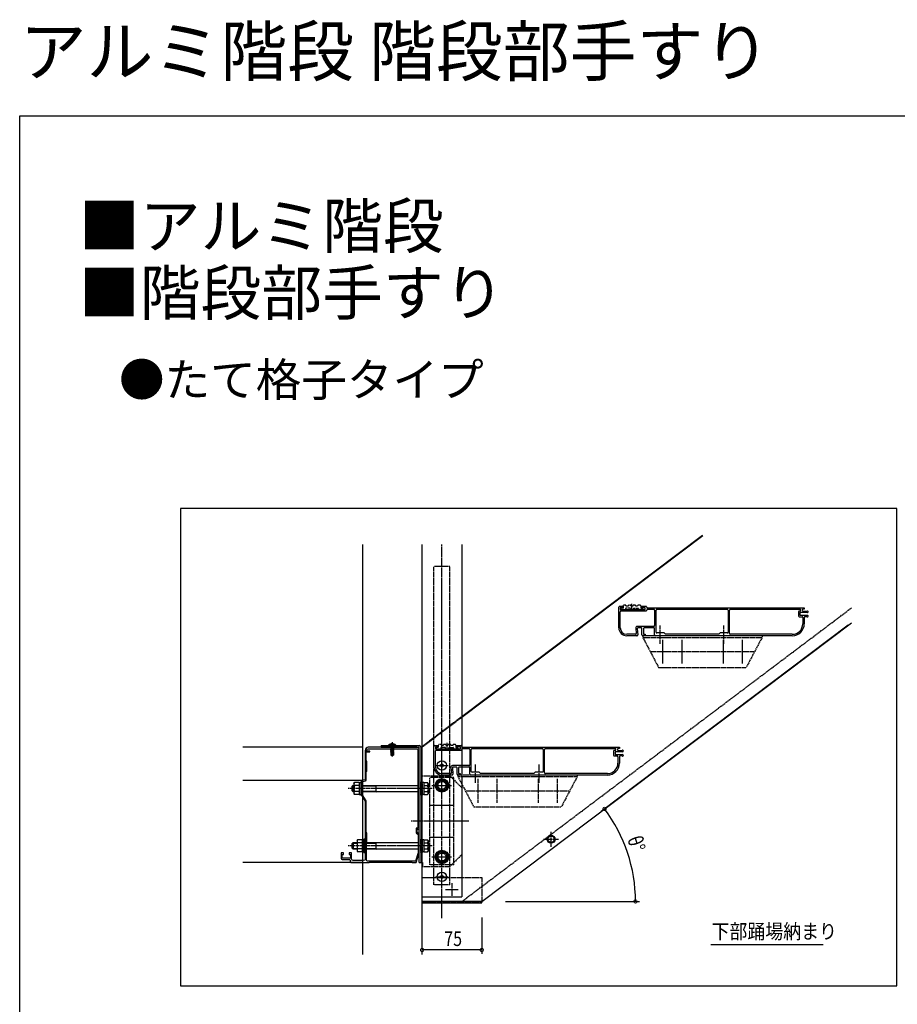
# Model space of a CAD drawing. Extents: x 0 to 2772, y 0 to 4489.
# Drawn here: x 0 to 1103, y 3252 to 4489 of the extents above; entities that cross this region are included whole.
import ezdxf

# ---------------------------------------------------------------- set-up
doc = ezdxf.new("R2010")
doc.units = 0
doc.linetypes.add('YCENTER_1', pattern=[13, 10, -1, 1, -1])
doc.linetypes.add('YHIDDEN_1', pattern=[4, 3, -1])
for name, color, linetype in [('USER1', 3, 'CONTINUOUS'), ('YKK_11', 7, 'CONTINUOUS'), ('YKK_12', 2, 'CONTINUOUS'), ('YKK_13', 131, 'CONTINUOUS'), ('YKK_D', 6, 'CONTINUOUS'), ('YKK_ZWAK', 7, 'CONTINUOUS')]:
    doc.layers.add(name, color=color, linetype=linetype)
doc.styles.get("Standard").update_dxf_attribs({"font": 'txt', "bigfont": 'BIGFONT'})

msp = doc.modelspace()

# ---------------------------------------------------------------- linework, layer by layer
at = {"layer": 'USER1', "linetype": 'Continuous', "ltscale": 0.5}
msp.add_line((868.3, 3326.8), (1009.5, 3326.8), dxfattribs=at)
at = {"layer": 'YKK_11', "linetype": 'ByBlock', "ltscale": 0.5}
for p, q in [((752.9, 3724.7), (752.9, 3750.7)), ((753.9, 3751.7), (757.9, 3751.7)), ((757.9, 3749.9), (754.7, 3749.9)), ((754.7, 3749.9), (754.7, 3747.7)), ((757.9, 3751.7), (757.9, 3749.9)), ((780.9, 3749.9), (780.9, 3751.7)), ((780.9, 3751.7), (786.9, 3751.7)), ((786.1, 3749.9), (780.9, 3749.9)), ((786.1, 3747.7), (786.1, 3749.9)), ((787.9, 3750.7), (787.9, 3749.7)), ((787.9, 3749.7), (795.4, 3749.7)), ((795.4, 3749.7), (795.6, 3749.6)), ((795.6, 3749.6), (796.1, 3749.6)), ((796.1, 3749.6), (796.3, 3749.7)), ((796.3, 3749.7), (803.4, 3749.7)), ((803.4, 3749.7), (803.6, 3749.6)), ((803.6, 3749.6), (804.1, 3749.6)), ((804.1, 3749.6), (804.3, 3749.7)), ((804.3, 3749.7), (811.4, 3749.7)), ((811.4, 3749.7), (811.6, 3749.6)), ((811.6, 3749.6), (812.1, 3749.6)), ((812.1, 3749.6), (812.3, 3749.7)), ((812.3, 3749.7), (819.4, 3749.7)), ((819.4, 3749.7), (819.6, 3749.6)), ((819.6, 3749.6), (820.1, 3749.6)), ((820.1, 3749.6), (820.3, 3749.7)), ((820.3, 3749.7), (827.4, 3749.7)), ((827.4, 3749.7), (827.6, 3749.6)), ((827.6, 3749.6), (828.1, 3749.6)), ((828.1, 3749.6), (828.3, 3749.7)), ((828.3, 3749.7), (835.4, 3749.7)), ((835.4, 3749.7), (835.6, 3749.6)), ((835.6, 3749.6), (836.1, 3749.6)), ((836.1, 3749.6), (836.3, 3749.7)), ((836.3, 3749.7), (843.4, 3749.7)), ((843.4, 3749.7), (843.6, 3749.6)), ((843.6, 3749.6), (844.1, 3749.6)), ((844.1, 3749.6), (844.3, 3749.7)), ((844.3, 3749.7), (851.4, 3749.7)), ((851.4, 3749.7), (851.6, 3749.6)), ((851.6, 3749.6), (852.1, 3749.6)), ((852.1, 3749.6), (852.3, 3749.7)), ((852.3, 3749.7), (859.4, 3749.7)), ((859.4, 3749.7), (859.6, 3749.6)), ((859.6, 3749.6), (860.1, 3749.6)), ((860.1, 3749.6), (860.3, 3749.7)), ((860.3, 3749.7), (867.4, 3749.7)), ((867.4, 3749.7), (867.6, 3749.6)), ((867.6, 3749.6), (868.1, 3749.6)), ((868.1, 3749.6), (868.3, 3749.7)), ((868.3, 3749.7), (875.4, 3749.7)), ((875.4, 3749.7), (875.6, 3749.6)), ((875.6, 3749.6), (876.1, 3749.6)), ((876.1, 3749.6), (876.3, 3749.7)), ((876.3, 3749.7), (883.4, 3749.7)), ((883.4, 3749.7), (883.6, 3749.6)), ((883.6, 3749.6), (884.1, 3749.6)), ((884.1, 3749.6), (884.3, 3749.7)), ((884.3, 3749.7), (891.4, 3749.7)), ((891.4, 3749.7), (891.6, 3749.6)), ((891.6, 3749.6), (892.1, 3749.6)), ((892.1, 3749.6), (892.3, 3749.7)), ((892.3, 3749.7), (899.4, 3749.7)), ((899.4, 3749.7), (899.6, 3749.6)), ((899.6, 3749.6), (900.1, 3749.6)), ((900.1, 3749.6), (900.3, 3749.7)), ((900.3, 3749.7), (907.4, 3749.7)), ((907.4, 3749.7), (907.6, 3749.6)), ((907.6, 3749.6), (908.1, 3749.6)), ((908.1, 3749.6), (908.3, 3749.7)), ((908.3, 3749.7), (915.4, 3749.7)), ((915.4, 3749.7), (915.6, 3749.6)), ((915.6, 3749.6), (916.1, 3749.6)), ((916.1, 3749.6), (916.3, 3749.7)), ((916.3, 3749.7), (923.4, 3749.7)), ((923.4, 3749.7), (923.6, 3749.6)), ((923.6, 3749.6), (924.1, 3749.6)), ((924.1, 3749.6), (924.3, 3749.7)), ((924.3, 3749.7), (931.4, 3749.7)), ((931.4, 3749.7), (931.6, 3749.6)), ((931.6, 3749.6), (932.1, 3749.6)), ((932.1, 3749.6), (932.3, 3749.7)), ((932.3, 3749.7), (939.4, 3749.7)), ((939.4, 3749.7), (939.6, 3749.6)), ((939.6, 3749.6), (940.1, 3749.6)), ((940.1, 3749.6), (940.3, 3749.7)), ((940.3, 3749.7), (947.4, 3749.7)), ((947.4, 3749.7), (947.6, 3749.6)), ((947.6, 3749.6), (948.1, 3749.6)), ((948.1, 3749.6), (948.3, 3749.7)), ((948.3, 3749.7), (955.4, 3749.7)), ((955.4, 3749.7), (955.6, 3749.6)), ((955.6, 3749.6), (956.1, 3749.6)), ((956.1, 3749.6), (956.3, 3749.7)), ((956.3, 3749.7), (963.4, 3749.7)), ((963.4, 3749.7), (963.6, 3749.6)), ((963.6, 3749.6), (964.1, 3749.6)), ((964.1, 3749.6), (964.3, 3749.7)), ((964.3, 3749.7), (971.4, 3749.7)), ((971.4, 3749.7), (971.6, 3749.6)), ((971.6, 3749.6), (972.1, 3749.6)), ((972.1, 3749.6), (972.3, 3749.7)), ((972.3, 3749.7), (979.4, 3749.7)), ((979.4, 3749.7), (979.6, 3749.6)), ((979.6, 3749.6), (980.1, 3749.6)), ((980.1, 3749.6), (980.3, 3749.7)), ((980.3, 3749.7), (985.9, 3749.7)), ((985.9, 3749.7), (985.9, 3747.9)), ((754.7, 3747.7), (786.1, 3747.7)), ((754.7, 3724.7), (754.7, 3744.9)), ((755.7, 3745.9), (786.9, 3745.9)), ((788.9, 3747.9), (796.9, 3747.9)), ((797.9, 3746.9), (797.9, 3727.5)), ((799.7, 3719.2), (799.7, 3746.9)), ((800.7, 3747.9), (889.1, 3747.9)), ((890.1, 3746.9), (890.1, 3719.2)), ((891.9, 3717.5), (891.9, 3746.9)), ((892.9, 3747.9), (980.6, 3747.9)), ((978.6, 3744.7), (978.6, 3739.6)), ((980.6, 3745.7), (979.6, 3745.7)), ((979.6, 3738.6), (983.1, 3738.6)), ((989.9, 3743.9), (980.4, 3743.9)), ((980.4, 3743.9), (980.4, 3740.4)), ((980.4, 3740.4), (989.9, 3740.4)), ((981.6, 3746.9), (981.6, 3746.7)), ((983.4, 3746.9), (983.4, 3746.7)), ((984.1, 3737.6), (984.1, 3729.7)), ((985.9, 3747.9), (984.4, 3747.9)), ((984.4, 3745.7), (989.2, 3745.7)), ((985.9, 3737.6), (985.9, 3729.7)), ((989.2, 3738.6), (986.9, 3738.6)), ((989.2, 3745.7), (989.3, 3745.7)), ((989.3, 3738.5), (989.2, 3738.6)), ((796.9, 3726.5), (776.1, 3726.5)), ((780.9, 3724.7), (777, 3724.7)), ((796.9, 3724.7), (784.7, 3724.7)), ((773.8, 3716.5), (762.9, 3716.5)), ((775.7, 3714.7), (762.9, 3714.7)), ((774.1, 3724.3), (774.8, 3717.6)), ((776, 3723.6), (776.7, 3715.8)), ((781.9, 3715.7), (781.9, 3723.7)), ((785.9, 3714.7), (782.9, 3714.7)), ((783.7, 3723.7), (783.7, 3716.5)), ((783.7, 3716.5), (785.9, 3716.5)), ((785.9, 3716.5), (785.9, 3714.7)), ((797.9, 3715.7), (797.9, 3723.7)), ((804.2, 3714.7), (798.9, 3714.7)), ((809.7, 3718.2), (800.7, 3718.2)), ((804.4, 3714.8), (804.2, 3714.7)), ((805.3, 3714.8), (804.4, 3714.8)), ((805.5, 3714.7), (805.3, 3714.8)), ((884.2, 3714.7), (805.5, 3714.7)), ((811.4, 3716.5), (809.7, 3718.2)), ((878.4, 3716.5), (811.4, 3716.5)), ((880.1, 3718.2), (878.4, 3716.5)), ((889.1, 3718.2), (880.1, 3718.2)), ((884.4, 3714.8), (884.2, 3714.7)), ((885.3, 3714.8), (884.4, 3714.8)), ((885.5, 3714.7), (885.3, 3714.8)), ((970.9, 3714.7), (885.5, 3714.7)), ((970.9, 3716.5), (892.9, 3716.5)), ((521.6, 3576.7), (525.6, 3576.7)), ((525.6, 3576.7), (525.6, 3574.9)), ((548.6, 3574.9), (548.6, 3576.7)), ((548.6, 3576.7), (554.6, 3576.7)), ((520.6, 3549.7), (520.6, 3575.7)), ((525.6, 3574.9), (522.4, 3574.9)), ((522.4, 3574.9), (522.4, 3572.7)), ((522.4, 3572.7), (553.8, 3572.7)), ((522.4, 3549.7), (522.4, 3569.9)), ((523.4, 3570.9), (554.6, 3570.9)), ((553.8, 3574.9), (548.6, 3574.9)), ((553.8, 3572.7), (553.8, 3574.9)), ((555.6, 3575.7), (555.6, 3574.7)), ((555.6, 3574.7), (563.2, 3574.7)), ((556.6, 3572.9), (564.6, 3572.9)), ((563.2, 3574.7), (563.3, 3574.6)), ((563.3, 3574.6), (563.9, 3574.6)), ((563.9, 3574.6), (564.1, 3574.7)), ((564.1, 3574.7), (571.2, 3574.7)), ((565.6, 3571.9), (565.6, 3552.5)), ((567.4, 3544.2), (567.4, 3571.9)), ((568.4, 3572.9), (656.8, 3572.9)), ((571.2, 3574.7), (571.3, 3574.6)), ((571.3, 3574.6), (571.9, 3574.6)), ((571.9, 3574.6), (572.1, 3574.7)), ((572.1, 3574.7), (579.2, 3574.7)), ((579.2, 3574.7), (579.3, 3574.6)), ((579.3, 3574.6), (579.9, 3574.6)), ((579.9, 3574.6), (580.1, 3574.7)), ((580.1, 3574.7), (587.2, 3574.7)), ((587.2, 3574.7), (587.3, 3574.6)), ((587.3, 3574.6), (587.9, 3574.6)), ((587.9, 3574.6), (588.1, 3574.7)), ((588.1, 3574.7), (595.2, 3574.7)), ((595.2, 3574.7), (595.3, 3574.6)), ((595.3, 3574.6), (595.9, 3574.6)), ((595.9, 3574.6), (596.1, 3574.7)), ((596.1, 3574.7), (603.2, 3574.7)), ((603.2, 3574.7), (603.3, 3574.6)), ((603.3, 3574.6), (603.9, 3574.6)), ((603.9, 3574.6), (604.1, 3574.7)), ((604.1, 3574.7), (611.2, 3574.7)), ((611.2, 3574.7), (611.3, 3574.6)), ((611.3, 3574.6), (611.9, 3574.6)), ((611.9, 3574.6), (612.1, 3574.7)), ((612.1, 3574.7), (619.2, 3574.7)), ((619.2, 3574.7), (619.3, 3574.6)), ((619.3, 3574.6), (619.9, 3574.6)), ((619.9, 3574.6), (620.1, 3574.7)), ((620.1, 3574.7), (627.2, 3574.7)), ((627.2, 3574.7), (627.3, 3574.6)), ((627.3, 3574.6), (627.9, 3574.6)), ((627.9, 3574.6), (628.1, 3574.7)), ((628.1, 3574.7), (635.2, 3574.7)), ((635.2, 3574.7), (635.3, 3574.6)), ((635.3, 3574.6), (635.9, 3574.6)), ((635.9, 3574.6), (636.1, 3574.7)), ((636.1, 3574.7), (643.2, 3574.7)), ((643.2, 3574.7), (643.3, 3574.6)), ((643.3, 3574.6), (643.9, 3574.6)), ((643.9, 3574.6), (644.1, 3574.7)), ((644.1, 3574.7), (651.2, 3574.7)), ((651.2, 3574.7), (651.3, 3574.6)), ((651.3, 3574.6), (651.9, 3574.6)), ((651.9, 3574.6), (652.1, 3574.7)), ((652.1, 3574.7), (659.2, 3574.7)), ((657.8, 3571.9), (657.8, 3544.2)), ((659.2, 3574.7), (659.3, 3574.6)), ((659.3, 3574.6), (659.9, 3574.6)), ((659.6, 3542.5), (659.6, 3571.9)), ((659.9, 3574.6), (660.1, 3574.7)), ((660.1, 3574.7), (667.2, 3574.7)), ((660.6, 3572.9), (748.3, 3572.9)), ((667.2, 3574.7), (667.3, 3574.6)), ((667.3, 3574.6), (667.9, 3574.6)), ((667.9, 3574.6), (668.1, 3574.7)), ((668.1, 3574.7), (675.2, 3574.7)), ((675.2, 3574.7), (675.3, 3574.6)), ((675.3, 3574.6), (675.9, 3574.6)), ((675.9, 3574.6), (676.1, 3574.7)), ((676.1, 3574.7), (683.2, 3574.7)), ((683.2, 3574.7), (683.3, 3574.6)), ((683.3, 3574.6), (683.9, 3574.6)), ((683.9, 3574.6), (684.1, 3574.7)), ((684.1, 3574.7), (691.2, 3574.7)), ((691.2, 3574.7), (691.3, 3574.6)), ((691.3, 3574.6), (691.9, 3574.6)), ((691.9, 3574.6), (692.1, 3574.7)), ((692.1, 3574.7), (699.2, 3574.7)), ((699.2, 3574.7), (699.3, 3574.6)), ((699.3, 3574.6), (699.9, 3574.6)), ((699.9, 3574.6), (700.1, 3574.7)), ((700.1, 3574.7), (707.2, 3574.7)), ((707.2, 3574.7), (707.3, 3574.6)), ((707.3, 3574.6), (707.9, 3574.6)), ((707.9, 3574.6), (708.1, 3574.7)), ((708.1, 3574.7), (715.2, 3574.7)), ((715.2, 3574.7), (715.3, 3574.6)), ((715.3, 3574.6), (715.9, 3574.6)), ((715.9, 3574.6), (716.1, 3574.7)), ((716.1, 3574.7), (723.2, 3574.7)), ((723.2, 3574.7), (723.3, 3574.6)), ((723.3, 3574.6), (723.9, 3574.6)), ((723.9, 3574.6), (724.1, 3574.7)), ((724.1, 3574.7), (731.2, 3574.7)), ((731.2, 3574.7), (731.3, 3574.6)), ((731.3, 3574.6), (731.9, 3574.6)), ((731.9, 3574.6), (732.1, 3574.7)), ((732.1, 3574.7), (739.2, 3574.7)), ((739.2, 3574.7), (739.3, 3574.6)), ((739.3, 3574.6), (739.9, 3574.6)), ((739.9, 3574.6), (740.1, 3574.7)), ((740.1, 3574.7), (747.2, 3574.7)), ((746.3, 3569.7), (746.3, 3564.6)), ((747.2, 3574.7), (747.3, 3574.6)), ((747.3, 3574.6), (747.9, 3574.6)), ((748.3, 3570.7), (747.3, 3570.7)), ((747.9, 3574.6), (748.1, 3574.7)), ((748.1, 3574.7), (753.6, 3574.7)), ((757.6, 3568.9), (748.1, 3568.9)), ((748.1, 3568.9), (748.1, 3565.4)), ((748.1, 3565.4), (757.6, 3565.4)), ((749.3, 3571.9), (749.3, 3571.7)), ((751.1, 3571.9), (751.1, 3571.7)), ((753.6, 3572.9), (752.1, 3572.9)), ((752.1, 3570.7), (756.9, 3570.7)), ((753.6, 3574.7), (753.6, 3572.9)), ((756.9, 3570.7), (757.1, 3570.7)), ((564.6, 3551.5), (543.8, 3551.5)), ((747.3, 3563.6), (750.8, 3563.6)), ((751.8, 3562.6), (751.8, 3554.7)), ((753.6, 3562.6), (753.6, 3554.7)), ((756.9, 3563.6), (754.6, 3563.6)), ((757.1, 3563.5), (756.9, 3563.6)), ((541.5, 3541.5), (530.6, 3541.5)), ((543.5, 3539.7), (530.6, 3539.7)), ((541.9, 3549.3), (542.5, 3542.6)), ((543.7, 3548.6), (544.5, 3540.8)), ((548.6, 3549.7), (544.7, 3549.7)), ((549.6, 3540.7), (549.6, 3548.7)), ((553.6, 3539.7), (550.6, 3539.7)), ((551.4, 3548.7), (551.4, 3541.5)), ((551.4, 3541.5), (553.6, 3541.5)), ((564.6, 3549.7), (552.4, 3549.7)), ((553.6, 3541.5), (553.6, 3539.7)), ((565.6, 3540.7), (565.6, 3548.7)), ((572, 3539.7), (566.6, 3539.7)), ((577.4, 3543.2), (568.4, 3543.2)), ((572.1, 3539.8), (572, 3539.7)), ((573.1, 3539.8), (572.1, 3539.8)), ((573.3, 3539.7), (573.1, 3539.8)), ((652, 3539.7), (573.3, 3539.7)), ((579.1, 3541.5), (577.4, 3543.2)), ((646.1, 3541.5), (579.1, 3541.5)), ((647.8, 3543.2), (646.1, 3541.5)), ((656.8, 3543.2), (647.8, 3543.2)), ((652.1, 3539.8), (652, 3539.7)), ((653.1, 3539.8), (652.1, 3539.8)), ((653.3, 3539.7), (653.1, 3539.8)), ((738.6, 3539.7), (653.3, 3539.7)), ((738.6, 3541.5), (660.6, 3541.5))]:
    msp.add_line(p, q, dxfattribs=at)
for points in [[(501.8, 3471.7), (501.8, 3568.5, -0.068789), (502, 3569.6, 0.497169), (498.1, 3574.7), (468.9, 3574.7), (468.6, 3574.5), (467.7, 3574.5), (467.4, 3574.7), (438.1, 3574.7, 0.414213), (434.1, 3570.7), (434.1, 3551.4), (434.3, 3551.2), (434.3, 3550.2), (434.1, 3550), (434.1, 3533.7), (430.1, 3532.6), (430.1, 3513.7), (434.1, 3506.8), (434.1, 3461.4), (434.3, 3461.2), (434.3, 3460.2), (434.1, 3460), (434.1, 3434.2, -0.414213), (432.1, 3432.2), (419.1, 3432.2, -0.414213), (417.1, 3434.2), (417.1, 3441.7), (414.1, 3441.7), (414.1, 3439.7), (415.8, 3439.7), (415.8, 3435), (405.4, 3435), (405.4, 3439.7), (407.1, 3439.7), (407.1, 3441.7), (404.1, 3441.7), (404.1, 3434.7, 0.414213), (405.1, 3433.7), (414.1, 3433.7, -0.414213), (415.1, 3432.7), (415.1, 3430.7, 0.414213), (416.1, 3429.7), (438.8, 3429.7), (439.1, 3429.8), (439.3, 3430), (492.9, 3430), (493.2, 3429.8), (493.4, 3429.7), (498.1, 3429.7), (502.1, 3441.7), (502.1, 3463.7, 0.306472), (499.6, 3467.4), (499.4, 3467.7), (499.4, 3471.7)], [(500.5, 3570.1), (500.5, 3473), (499.1, 3473, 0.414213), (498.1, 3472), (498.1, 3467.3, 0.336147), (498.9, 3466.3, -0.336147), (500.8, 3463.7), (500.8, 3441.9), (497.4, 3431.5), (436.9, 3431.5, -0.414213), (435.9, 3432.5), (435.9, 3454.5), (436, 3454.8), (436.1, 3455), (436.1, 3466.7), (435.4, 3467.9), (435.4, 3507.1), (431.4, 3514), (431.4, 3531.6), (434.7, 3532.5, 0.339454), (435.4, 3533.5), (435.4, 3543.5), (436.1, 3544.7), (436.1, 3556.7), (435.4, 3557.9), (435.4, 3568.7), (440.1, 3568.7), (440.1, 3569.7), (436.1, 3569.7), (436.1, 3570.7, -0.414213), (438.1, 3572.7), (453.8, 3572.7), (464.4, 3572.7), (471.8, 3572.7), (482.4, 3572.7), (497.9, 3572.7, -0.414213)]]:
    msp.add_lwpolyline(points, format="xyb", close=True, dxfattribs=at)
msp.add_lwpolyline([(500.5, 3570.1), (500.5, 3473)], dxfattribs=at)
for centre, radius, start, end in [((753.9, 3750.7), 1, 90.0009, 180.0009), ((786.9, 3750.7), 1, 0, 90.0009), ((755.7, 3744.9), 1, 90.0009, 180.0009), ((786.9, 3746.9), 1, 269.9991, 0), ((788.9, 3746.9), 1, 90.0009, 180), ((796.9, 3746.9), 1, 0, 90.0009), ((800.7, 3746.9), 1, 90, 180), ((889.1, 3746.9), 1, 0, 90.0009), ((892.9, 3746.9), 1, 90.0009, 180.0009), ((979.6, 3744.7), 1, 90, 180), ((979.6, 3739.6), 1, 180, 269.986), ((980.6, 3746.9), 1, 0, 90.014), ((980.6, 3746.7), 1, 270, 0), ((983.1, 3737.6), 1, 0, 90.014), ((984.4, 3746.9), 1, 90, 180), ((984.4, 3746.7), 1, 180, 269.986), ((986.9, 3737.6), 1, 90, 180), ((989.9, 3744.9), 1, 270, 122.2192), ((989.9, 3739.4), 1, 237.7827, 90), ((762.9, 3724.7), 10, 180, 269.9999), ((762.9, 3724.7), 8.2, 180, 269.9999), ((776.1, 3724.5), 2, 90, 185.711), ((777, 3723.7), 1, 90, 185.7106), ((780.9, 3723.7), 1, 359.9991, 90), ((784.7, 3723.7), 1, 90, 180), ((796.9, 3727.5), 1, 270, 0), ((796.9, 3723.7), 1, 359.9991, 90), ((970.9, 3729.7), 15, 270, 0), ((970.9, 3729.7), 13.2, 270, 0), ((773.8, 3717.5), 1, 270, 5.7104), ((775.7, 3715.7), 1, 270, 5.7104), ((782.9, 3715.7), 1, 180.0009, 270), ((798.9, 3715.7), 1, 180.0009, 270), ((800.7, 3719.2), 1, 180.0009, 270), ((889.1, 3719.2), 1, 270, 0), ((892.9, 3717.5), 1, 180, 269.9991), ((521.6, 3575.7), 1, 90.0009, 180.0009), ((554.6, 3575.7), 1, 0, 90.0009), ((523.4, 3569.9), 1, 90.0009, 180.0009), ((554.6, 3571.9), 1, 269.9991, 0), ((556.6, 3571.9), 1, 90.0009, 180), ((564.6, 3571.9), 1, 0, 90.0009), ((568.4, 3571.9), 1, 90, 180), ((656.8, 3571.9), 1, 0, 90.0009), ((660.6, 3571.9), 1, 90.0009, 180.0009), ((747.3, 3569.7), 1, 90, 180), ((747.3, 3564.6), 1, 180, 269.986), ((748.3, 3571.9), 1, 0, 90.014), ((748.3, 3571.7), 1, 270, 0), ((752.1, 3571.9), 1, 90, 180), ((752.1, 3571.7), 1, 180, 269.986), ((757.6, 3569.9), 1, 270, 122.2192), ((757.6, 3564.4), 1, 237.7827, 90), ((543.8, 3549.5), 2, 90, 185.711), ((564.6, 3552.5), 1, 270, 0), ((738.6, 3554.7), 15, 270, 0), ((738.6, 3554.7), 13.2, 270, 0), ((750.8, 3562.6), 1, 0, 90.014), ((754.6, 3562.6), 1, 90, 180), ((530.6, 3549.7), 10, 180, 269.9999), ((530.6, 3549.7), 8.2, 180, 269.9999), ((541.5, 3542.5), 1, 270, 5.7104), ((543.5, 3540.7), 1, 270, 5.7104), ((544.7, 3548.7), 1, 90, 185.7106), ((548.6, 3548.7), 1, 359.9991, 90), ((550.6, 3540.7), 1, 180.0009, 270), ((552.4, 3548.7), 1, 90, 180), ((564.6, 3548.7), 1, 359.9991, 90), ((566.6, 3540.7), 1, 180.0009, 270), ((568.4, 3544.2), 1, 180.0009, 270), ((656.8, 3544.2), 1, 270, 0), ((660.6, 3542.5), 1, 180, 269.9991)]:
    msp.add_arc(centre, radius, start, end, dxfattribs=at)
at = {"layer": 'YKK_12', "linetype": 'Continuous', "ltscale": 0.5}
for p, q in [((555.6, 3613.4), (857.9, 3841.1)), ((555.6, 3612.4), (858.3, 3840.5)), ((430.6, 3829.5), (430.6, 3314.2)), ((505.6, 3314.2), (505.6, 3829.5)), ((555.6, 3829.5), (555.6, 3386.7)), ((580.6, 3380.8), (1045.1, 3730.8)), ((430.6, 3574.7), (280.6, 3574.7)), ((430.6, 3532.6), (280.6, 3532.6)), ((430.6, 3429.7), (280.6, 3429.7)), ((505.6, 3386.7), (555.6, 3386.7)), ((580.6, 3380.8), (505.6, 3380.8))]:
    msp.add_line(p, q, dxfattribs=at)
at = {"layer": 'YKK_12', "linetype": 'YHIDDEN_1', "ltscale": 0.5}
for p, q in [((555.7, 3380.8), (1045.1, 3749.6)), ((505.6, 3575.7), (555.6, 3613.4)), ((505.6, 3574.7), (555.6, 3612.4))]:
    msp.add_line(p, q, dxfattribs=at)
at = {"layer": 'YKK_13', "linetype": 'YCENTER_1', "ltscale": 0.5}
for p, q in [((530.6, 3359.7), (530.6, 3829.5)), ((769.4, 3746.7), (769.4, 3755)), ((804.9, 3704.7), (804.9, 3727.7)), ((884.9, 3704.7), (884.9, 3727.7)), ((807.9, 3709.7), (807.9, 3679.7)), ((831.9, 3709.7), (831.9, 3679.7)), ((883.9, 3709.7), (883.9, 3679.7)), ((907.9, 3709.7), (907.9, 3679.7)), ((468.1, 3580.9), (468.1, 3562.6)), ((468.1, 3580.2), (468.1, 3567.7)), ((537.1, 3571.7), (537.1, 3580)), ((522.7, 3551.7), (538.5, 3551.7)), ((572.6, 3529.7), (572.6, 3552.7)), ((652.6, 3529.7), (652.6, 3552.7)), ((518.1, 3526.7), (543.1, 3526.7)), ((575.6, 3534.7), (575.6, 3504.7)), ((599.6, 3534.7), (599.6, 3504.7)), ((651.6, 3534.7), (651.6, 3504.7)), ((675.6, 3534.7), (675.6, 3504.7)), ((518.2, 3522.7), (412.7, 3522.7)), ((515.6, 3501.7), (545.6, 3501.7)), ((518.1, 3501.7), (543.1, 3501.7)), ((518.1, 3501.7), (543.1, 3501.7)), ((564.3, 3481.7), (492, 3481.7)), ((667.8, 3449.4), (667.8, 3468.6)), ((515.6, 3461.7), (545.6, 3461.7)), ((518.1, 3461.7), (543.1, 3461.7)), ((518.1, 3461.7), (543.1, 3461.7)), ((658.2, 3459), (677.4, 3459)), ((518.2, 3450.7), (412.7, 3450.7)), ((518.1, 3436.7), (543.1, 3436.7)), ((522.7, 3411.7), (538.5, 3411.7)), ((543.1, 3403.7), (543.1, 3387.9)), ((535.2, 3395.8), (551, 3395.8))]:
    msp.add_line(p, q, dxfattribs=at)
at = {"layer": 'YKK_13', "linetype": 'YHIDDEN_1', "ltscale": 0.5}
for p, q in [((520.6, 3401.7), (520.6, 3801.7)), ((540.6, 3801.7), (520.6, 3801.7)), ((540.6, 3401.7), (540.6, 3801.7)), ((758.3, 3752.3), (758.8, 3753)), ((758.3, 3752.1), (758.3, 3749.5)), ((761.6, 3753.2), (759, 3753.2)), ((761.9, 3752.5), (761.9, 3752.9)), ((762.2, 3752.2), (764.6, 3752.2)), ((764.9, 3752.5), (764.9, 3752.9)), ((767.6, 3753.2), (765.2, 3753.2)), ((767.9, 3752.5), (767.9, 3752.9)), ((768.2, 3752.2), (770.6, 3752.2)), ((770.9, 3752.5), (770.9, 3752.9)), ((773.6, 3753.2), (771.2, 3753.2)), ((773.9, 3752.5), (773.9, 3752.9)), ((774.2, 3752.2), (776.6, 3752.2)), ((776.9, 3752.5), (776.9, 3752.9)), ((779.7, 3753.2), (777.2, 3753.2)), ((780.4, 3752.3), (779.9, 3753)), ((780.5, 3752.1), (780.5, 3749.5)), ((758, 3749.2), (756.1, 3749.2)), ((756.1, 3747.7), (761.1, 3747.7)), ((761.4, 3748.9), (761.4, 3748)), ((767.1, 3749.2), (761.7, 3749.2)), ((767.4, 3748), (767.4, 3748.9)), ((767.7, 3747.7), (771.1, 3747.7)), ((771.4, 3748), (771.4, 3748.9)), ((771.7, 3749.2), (777.1, 3749.2)), ((777.4, 3748.9), (777.4, 3748)), ((777.7, 3747.7), (782.6, 3747.7)), ((780.8, 3749.2), (782.6, 3749.2)), ((932.9, 3714.7), (782.9, 3714.7)), ((782.9, 3714.7), (782.9, 3712.7)), ((782.9, 3712.7), (802.9, 3674.7)), ((782.9, 3712.7), (932.9, 3712.7)), ((932.9, 3712.7), (912.9, 3674.7)), ((932.9, 3714.7), (932.9, 3712.7)), ((792.9, 3694.7), (922.9, 3694.7)), ((802.9, 3674.7), (912.9, 3674.7)), ((466, 3578.8), (467, 3576.8)), ((467, 3576.7), (468.1, 3576.1)), ((469.3, 3576.7), (468.1, 3576.1)), ((470.3, 3578.8), (469.3, 3576.8)), ((526, 3577.1), (526, 3574.5)), ((526.1, 3577.3), (526.5, 3578)), ((529.3, 3578.2), (526.8, 3578.2)), ((529.6, 3577.5), (529.6, 3577.9)), ((529.9, 3577.2), (532.3, 3577.2)), ((532.6, 3577.5), (532.6, 3577.9)), ((535.3, 3578.2), (532.9, 3578.2)), ((535.6, 3577.5), (535.6, 3577.9)), ((535.9, 3577.2), (538.3, 3577.2)), ((538.6, 3577.5), (538.6, 3577.9)), ((541.3, 3578.2), (538.9, 3578.2)), ((541.6, 3577.5), (541.6, 3577.9)), ((541.9, 3577.2), (544.3, 3577.2)), ((544.6, 3577.5), (544.6, 3577.9)), ((547.5, 3578.2), (544.9, 3578.2)), ((548.2, 3577.3), (547.7, 3578)), ((548.2, 3577.1), (548.2, 3574.5)), ((525.7, 3574.2), (523.9, 3574.2)), ((523.9, 3572.7), (528.8, 3572.7)), ((529.1, 3573.9), (529.1, 3573)), ((534.8, 3574.2), (529.4, 3574.2)), ((535.1, 3573), (535.1, 3573.9)), ((535.4, 3572.7), (538.8, 3572.7)), ((539.1, 3573), (539.1, 3573.9)), ((539.4, 3574.2), (544.8, 3574.2)), ((545.1, 3573.9), (545.1, 3573)), ((545.4, 3572.7), (550.4, 3572.7)), ((548.5, 3574.2), (550.4, 3574.2)), ((700.6, 3539.7), (550.6, 3539.7)), ((550.6, 3539.7), (550.6, 3537.7)), ((700.6, 3539.7), (700.6, 3537.7)), ((504.1, 3538.7), (540.6, 3538.7)), ((504.1, 3514.2), (504.1, 3531.2)), ((504.1, 3531.2), (505.7, 3531.2)), ((505.7, 3531.2), (505.7, 3514.2)), ((507.7, 3530.4), (505.7, 3530.4)), ((507.7, 3530.4), (507.7, 3515)), ((507.7, 3530.2), (507.7, 3515.2)), ((507.7, 3530.2), (512.6, 3530.2)), ((513.2, 3529.2), (512.6, 3530.2)), ((513.2, 3529.2), (513.2, 3516.2)), ((515.6, 3426.7), (515.6, 3536.7)), ((545.6, 3536.7), (515.6, 3536.7)), ((540.6, 3538.7), (555.6, 3523.7)), ((545.6, 3426.7), (545.6, 3536.7)), ((550.6, 3537.7), (700.6, 3537.7)), ((550.6, 3537.7), (570.6, 3499.7)), ((700.6, 3537.7), (680.6, 3499.7)), ((505.7, 3514.2), (504.1, 3514.2)), ((507.7, 3515), (505.7, 3515)), ((507.7, 3526.4), (512.6, 3526.4)), ((507.7, 3518.9), (512.6, 3518.9)), ((507.7, 3515.2), (512.6, 3515.2)), ((513.2, 3516.2), (512.6, 3515.2)), ((555.6, 3523.7), (555.6, 3439.7)), ((560.6, 3519.7), (690.6, 3519.7)), ((570.6, 3499.7), (680.6, 3499.7)), ((504.1, 3442.2), (504.1, 3459.2)), ((504.1, 3459.2), (505.7, 3459.2)), ((505.7, 3459.2), (505.7, 3442.2)), ((507.7, 3458.4), (505.7, 3458.4)), ((507.7, 3458.4), (507.7, 3443)), ((507.7, 3458.2), (507.7, 3443.2)), ((507.7, 3458.2), (512.6, 3458.2)), ((507.7, 3454.4), (512.6, 3454.4)), ((513.2, 3457.2), (512.6, 3458.2)), ((513.2, 3457.2), (513.2, 3444.2)), ((505.7, 3442.2), (504.1, 3442.2)), ((507.7, 3443), (505.7, 3443)), ((507.7, 3446.9), (512.6, 3446.9)), ((507.7, 3443.2), (512.6, 3443.2)), ((513.2, 3444.2), (512.6, 3443.2)), ((555.6, 3439.7), (540.6, 3424.7)), ((506.1, 3424.7), (540.6, 3424.7)), ((545.6, 3426.7), (515.6, 3426.7)), ((505.6, 3410.8), (580.6, 3410.8)), ((505.6, 3378.8), (505.6, 3410.8)), ((580.6, 3410.8), (580.6, 3378.8)), ((540.6, 3401.7), (520.6, 3401.7)), ((505.6, 3380.8), (580.6, 3380.8))]:
    msp.add_line(p, q, dxfattribs=at)
at = {"layer": 'YKK_13', "linetype": 'Continuous', "ltscale": 0.5}
for p, q in [((454.1, 3576.7), (502.1, 3576.7)), ((454.1, 3576.7), (454.1, 3574.7)), ((463.4, 3576.7), (463.4, 3577)), ((463.4, 3577), (472.8, 3577)), ((463.4, 3576.7), (472.8, 3576.7)), ((466.6, 3576.6), (469.7, 3576.4)), ((466.6, 3576.6), (466.6, 3576.5)), ((470.2, 3576), (466.6, 3576.6)), ((469.7, 3575.6), (466.6, 3576.5)), ((466.6, 3576.5), (470.2, 3575.9)), ((466.6, 3576.5), (466.6, 3575.7)), ((469.7, 3576.5), (469.7, 3576.4)), ((470.2, 3576), (469.7, 3576.4)), ((470.2, 3576), (470.2, 3575.9)), ((470.2, 3576), (470.2, 3575.9)), ((472.8, 3577), (472.8, 3576.7)), ((454.1, 3574.7), (501.6, 3574.7)), ((466, 3575.3), (466.6, 3575.7)), ((466, 3575.3), (466, 3575.2)), ((470.2, 3574.6), (466, 3575.3)), ((466, 3575.2), (470.2, 3574.5)), ((466, 3575.2), (466.6, 3574.9)), ((466, 3573.9), (466.6, 3574.3)), ((466, 3573.9), (466, 3573.8)), ((470.2, 3573.2), (466, 3573.9)), ((466, 3573.8), (470.2, 3573.1)), ((466, 3573.8), (466.6, 3573.5)), ((466, 3572.5), (466.6, 3572.9)), ((466, 3572.5), (466, 3572.4)), ((470.2, 3571.8), (466, 3572.5)), ((466, 3572.4), (470.2, 3571.7)), ((466, 3572.4), (466.6, 3572.1)), ((466, 3571.1), (466.6, 3571.5)), ((466, 3571.1), (466, 3571)), ((470.2, 3570.4), (466, 3571.1)), ((466, 3571), (470.2, 3570.3)), ((466, 3571), (466.6, 3570.7)), ((466, 3569.7), (466.6, 3570.1)), ((466, 3569.7), (466, 3569.6)), ((470.2, 3569), (466, 3569.7)), ((466, 3569.6), (470.2, 3568.9)), ((466, 3569.6), (466.6, 3569.3)), ((466.1, 3568.4), (466.6, 3568.7)), ((466.1, 3568.4), (466.7, 3568.3)), ((466.1, 3568.4), (466.1, 3568.2)), ((466.1, 3568.2), (466.7, 3568.1)), ((466.1, 3568.2), (466.6, 3567.9)), ((466.4, 3568), (466.4, 3564.7)), ((466.4, 3567.6), (466.7, 3567.6)), ((466.4, 3564.7), (466.7, 3564.9)), ((466.4, 3564.7), (468, 3563.7)), ((466.6, 3575.7), (469.7, 3575)), ((466.6, 3574.9), (466.6, 3574.3)), ((466.6, 3574.9), (469.7, 3574.2)), ((466.6, 3574.3), (469.7, 3573.6)), ((466.6, 3573.5), (466.6, 3572.9)), ((466.6, 3573.5), (469.7, 3572.8)), ((466.6, 3572.9), (469.7, 3572.2)), ((466.6, 3572.1), (466.6, 3571.5)), ((466.6, 3572.1), (469.7, 3571.4)), ((466.6, 3571.5), (469.7, 3570.8)), ((466.6, 3570.7), (466.6, 3570.1)), ((466.6, 3570.7), (469.7, 3570)), ((466.6, 3570.1), (469.7, 3569.4)), ((466.6, 3569.3), (466.6, 3568.7)), ((466.6, 3569.3), (466.8, 3569.3)), ((466.6, 3568.7), (466.7, 3568.6)), ((466.6, 3567.9), (466.7, 3567.9)), ((466.7, 3569.1), (466.7, 3564.9)), ((466.7, 3564.9), (468, 3564.1)), ((466.8, 3569.3), (468, 3564.1)), ((467.2, 3569.2), (468.1, 3565.2)), ((467.2, 3569.2), (469.7, 3568.6)), ((467.4, 3568.5), (469.7, 3568)), ((467.4, 3568.2), (470, 3567.8)), ((467.5, 3567.9), (469.2, 3567.6)), ((467.6, 3567.6), (469.8, 3567.6)), ((468, 3564.1), (468, 3563.7)), ((468.3, 3563.7), (468, 3563.7)), ((468.1, 3565.1), (468.8, 3565.6)), ((468.1, 3565.2), (468.3, 3563.7)), ((468.1, 3565.2), (468.1, 3563.7)), ((469.8, 3564.7), (468.3, 3563.7)), ((468.8, 3565.6), (469, 3567.6)), ((468.8, 3565.6), (469.8, 3564.7)), ((470.2, 3575.9), (469.7, 3575.6)), ((469.7, 3575.6), (469.7, 3575)), ((470.2, 3574.6), (469.7, 3575)), ((470.2, 3574.5), (469.7, 3574.2)), ((469.7, 3574.2), (469.7, 3573.6)), ((470.2, 3573.2), (469.7, 3573.6)), ((470.2, 3573.1), (469.7, 3572.8)), ((469.7, 3572.8), (469.7, 3572.2)), ((470.2, 3571.8), (469.7, 3572.2)), ((470.2, 3571.7), (469.7, 3571.4)), ((469.7, 3571.4), (469.7, 3570.8)), ((470.2, 3570.4), (469.7, 3570.8)), ((470.2, 3570.3), (469.7, 3570)), ((469.7, 3570), (469.7, 3569.4)), ((470.2, 3569), (469.7, 3569.4)), ((470.2, 3568.9), (469.7, 3568.6)), ((469.7, 3568.6), (469.7, 3568)), ((470, 3567.8), (469.7, 3568)), ((469.8, 3567.7), (470, 3567.8)), ((469.8, 3567.7), (469.8, 3564.7)), ((470.2, 3574.6), (470.2, 3574.5)), ((470.2, 3573.2), (470.2, 3573.1)), ((470.2, 3571.8), (470.2, 3571.7)), ((470.2, 3570.4), (470.2, 3570.3)), ((470.2, 3569), (470.2, 3568.9)), ((502.1, 3429.7), (502.1, 3574.2)), ((504.1, 3574.7), (504.1, 3538.7)), ((529.1, 3552.2), (528.1, 3552.2)), ((528.1, 3552.2), (528.1, 3551.2)), ((530.1, 3554.2), (530.1, 3553.2)), ((531.1, 3554.2), (530.1, 3554.2)), ((531.1, 3553.2), (531.1, 3554.2)), ((533.1, 3552.2), (532.1, 3552.2)), ((533.1, 3551.2), (533.1, 3552.2)), ((528.1, 3551.2), (529.1, 3551.2)), ((530.1, 3550.2), (530.1, 3549.2)), ((530.1, 3549.2), (531.1, 3549.2)), ((531.1, 3549.2), (531.1, 3550.2)), ((532.1, 3551.2), (533.1, 3551.2)), ((418.9, 3526.7), (417.7, 3525.5)), ((418.9, 3526.7), (418.9, 3518.7)), ((418.9, 3526.7), (420, 3526.7)), ((420, 3529.2), (420.6, 3530.2)), ((420, 3529.2), (420, 3516.2)), ((426.5, 3530.2), (420.6, 3530.2)), ((426.5, 3530.4), (426.5, 3515)), ((426.5, 3530.4), (428.5, 3530.4)), ((426.5, 3530.2), (426.5, 3515.2)), ((428.5, 3531.2), (428.5, 3514.2)), ((430.1, 3531.2), (428.5, 3531.2)), ((430.1, 3514.2), (430.1, 3531.2)), ((431.4, 3526.7), (500.5, 3526.7)), ((447.7, 3526.7), (447.7, 3518.7)), ((447.7, 3526), (448.9, 3526.7)), ((504.1, 3538.7), (504.1, 3429.7)), ((530.6, 3534.2), (524.1, 3530.4)), ((524.1, 3530.4), (524.1, 3522.9)), ((537.1, 3530.4), (530.6, 3534.2)), ((537.1, 3522.9), (537.1, 3530.4)), ((417.7, 3519.9), (417.7, 3525.5)), ((418.9, 3518.7), (417.7, 3519.9)), ((418.2, 3526), (420, 3526)), ((418.2, 3519.4), (420, 3519.4)), ((420, 3518.7), (418.9, 3518.7)), ((420, 3516.2), (420.6, 3515.2)), ((426.5, 3526.4), (420.6, 3526.4)), ((426.5, 3518.9), (420.6, 3518.9)), ((426.5, 3515.2), (420.6, 3515.2)), ((426.5, 3515), (428.5, 3515)), ((428.5, 3514.2), (430.1, 3514.2)), ((431.4, 3526), (447.7, 3526)), ((431.4, 3519.4), (447.7, 3519.4)), ((500.5, 3518.7), (431.4, 3518.7)), ((447.7, 3519.4), (448.9, 3518.7)), ((524.1, 3522.9), (530.6, 3519.2)), ((530.6, 3519.2), (537.1, 3522.9)), ((418.9, 3454.7), (417.7, 3453.5)), ((417.7, 3447.9), (417.7, 3453.5)), ((418.2, 3454), (424, 3454)), ((418.9, 3454.7), (424, 3454.7)), ((418.9, 3454.7), (418.9, 3446.7)), ((424, 3457.2), (424.6, 3458.2)), ((424, 3457.2), (424, 3444.2)), ((430.5, 3458.2), (424.6, 3458.2)), ((430.5, 3454.4), (424.6, 3454.4)), ((430.5, 3458.4), (430.5, 3443)), ((430.5, 3458.4), (432.5, 3458.4)), ((430.5, 3458.2), (430.5, 3443.2)), ((432.5, 3459.2), (432.5, 3442.2)), ((434.1, 3459.2), (432.5, 3459.2)), ((434.1, 3442.2), (434.1, 3459.2)), ((435.9, 3454.7), (500.8, 3454.7)), ((435.9, 3454), (447.7, 3454)), ((447.7, 3454.7), (447.7, 3446.7)), ((447.7, 3454), (448.9, 3454.7)), ((667.8, 3463.6), (663.8, 3461.3)), ((663.8, 3461.3), (663.8, 3456.7)), ((663.8, 3456.7), (667.8, 3454.4)), ((671.8, 3461.3), (667.8, 3463.6)), ((667.8, 3454.4), (671.8, 3456.7)), ((671.8, 3456.7), (671.8, 3461.3)), ((418.9, 3446.7), (417.7, 3447.9)), ((418.2, 3447.4), (424, 3447.4)), ((424, 3446.7), (418.9, 3446.7)), ((424, 3444.2), (424.6, 3443.2)), ((430.5, 3446.9), (424.6, 3446.9)), ((430.5, 3443.2), (424.6, 3443.2)), ((430.5, 3443), (432.5, 3443)), ((432.5, 3442.2), (434.1, 3442.2)), ((435.9, 3447.4), (447.7, 3447.4)), ((500.8, 3446.7), (435.9, 3446.7)), ((447.7, 3447.4), (448.9, 3446.7)), ((530.6, 3444.2), (524.1, 3440.4)), ((524.1, 3440.4), (524.1, 3432.9)), ((537.1, 3440.4), (530.6, 3444.2)), ((537.1, 3432.9), (537.1, 3440.4)), ((502.1, 3429.7), (506.1, 3429.7)), ((506.1, 3429.7), (506.1, 3424.7)), ((524.1, 3432.9), (530.6, 3429.2)), ((530.6, 3429.2), (537.1, 3432.9)), ((529.1, 3412.2), (528.1, 3412.2)), ((528.1, 3412.2), (528.1, 3411.2)), ((528.1, 3411.2), (529.1, 3411.2)), ((530.1, 3414.2), (530.1, 3413.2)), ((531.1, 3414.2), (530.1, 3414.2)), ((530.1, 3410.2), (530.1, 3409.2)), ((530.1, 3409.2), (531.1, 3409.2)), ((531.1, 3413.2), (531.1, 3414.2)), ((531.1, 3409.2), (531.1, 3410.2)), ((533.1, 3412.2), (532.1, 3412.2)), ((532.1, 3411.2), (533.1, 3411.2)), ((533.1, 3411.2), (533.1, 3412.2)), ((580.6, 3378.8), (505.6, 3378.8))]:
    msp.add_line(p, q, dxfattribs=at)
for centre, radius in [((530.6, 3551.7), 5.9), ((530.6, 3526.7), 8.5), ((530.6, 3526.7), 7.7), ((530.6, 3526.7), 6.5), ((667.8, 3459), 5), ((667.8, 3459), 4.6), ((667.8, 3459), 4), ((530.6, 3436.7), 8.5), ((530.6, 3436.7), 7.7), ((530.6, 3436.7), 6.5), ((530.6, 3411.7), 5.9)]:
    msp.add_circle(centre, radius, dxfattribs=at)
at = {"layer": 'YKK_13', "linetype": 'YHIDDEN_1', "ltscale": 0.5}
for centre in [(530.6, 3526.7), (530.6, 3436.7)]:
    msp.add_circle(centre, 5, dxfattribs=at)
for centre, radius, start, end in [((758, 3749.5), 0.3, 270, 0), ((758.6, 3752.1), 0.3, 149.0362, 180), ((759, 3752.9), 0.3, 90, 149.0362), ((761.6, 3752.9), 0.3, 0, 90), ((762.2, 3752.5), 0.3, 180, 270), ((764.6, 3752.5), 0.3, 270, 0), ((765.2, 3752.9), 0.3, 90, 180), ((767.6, 3752.9), 0.3, 0, 90), ((768.2, 3752.5), 0.3, 180, 270), ((770.6, 3752.5), 0.3, 270, 0), ((771.2, 3752.9), 0.3, 90, 180), ((773.6, 3752.9), 0.3, 0, 90), ((774.2, 3752.5), 0.3, 180, 270), ((776.6, 3752.5), 0.3, 270, 0), ((777.2, 3752.9), 0.3, 90, 180), ((779.7, 3752.9), 0.3, 30.9638, 90), ((780.2, 3752.1), 0.3, 0, 30.9638), ((780.8, 3749.5), 0.3, 180, 270), ((756.1, 3748.4), 0.75, 90, 270), ((761.1, 3748), 0.3, 270, 0), ((761.7, 3748.9), 0.3, 90, 180), ((767.1, 3748.9), 0.3, 0, 90), ((767.7, 3748), 0.3, 180, 270), ((771.1, 3748), 0.3, 270, 0), ((771.7, 3748.9), 0.3, 90, 180), ((777.1, 3748.9), 0.3, 0, 90), ((777.7, 3748), 0.3, 180, 270), ((782.6, 3748.4), 0.75, 270, 90), ((526.3, 3577.1), 0.3, 149.0362, 180), ((526.8, 3577.9), 0.3, 90, 149.0362), ((529.3, 3577.9), 0.3, 0, 90), ((529.9, 3577.5), 0.3, 180, 270), ((532.3, 3577.5), 0.3, 270, 0), ((532.9, 3577.9), 0.3, 90, 180), ((535.3, 3577.9), 0.3, 0, 90), ((535.9, 3577.5), 0.3, 180, 270), ((538.3, 3577.5), 0.3, 270, 0), ((538.9, 3577.9), 0.3, 90, 180), ((541.3, 3577.9), 0.3, 0, 90), ((541.9, 3577.5), 0.3, 180, 270), ((544.3, 3577.5), 0.3, 270, 0), ((544.9, 3577.9), 0.3, 90, 180), ((547.5, 3577.9), 0.3, 30.9638, 90), ((547.9, 3577.1), 0.3, 0, 30.9638), ((523.9, 3573.4), 0.75, 90, 270), ((525.7, 3574.5), 0.3, 270, 0), ((528.8, 3573), 0.3, 270, 0), ((529.4, 3573.9), 0.3, 90, 180), ((534.8, 3573.9), 0.3, 0, 90), ((535.4, 3573), 0.3, 180, 270), ((538.8, 3573), 0.3, 270, 0), ((539.4, 3573.9), 0.3, 90, 180), ((544.8, 3573.9), 0.3, 0, 90), ((545.4, 3573), 0.3, 180, 270), ((548.5, 3574.5), 0.3, 180, 270), ((550.4, 3573.4), 0.75, 270, 90), ((509.9, 3528.3), 3.32, 325.6158, 34.3842), ((500.8, 3522.7), 12.4, 342.412, 17.588), ((509.9, 3517.1), 3.32, 325.6158, 34.3842), ((509.9, 3456.3), 3.32, 325.6158, 34.3842), ((500.8, 3450.7), 12.4, 342.412, 17.588), ((509.9, 3445.1), 3.32, 325.6158, 34.3842)]:
    msp.add_arc(centre, radius, start, end, dxfattribs=at)
at = {"layer": 'YKK_13', "linetype": 'Continuous', "ltscale": 0.5}
for centre, radius, start, end in [((468.1, 3573.1), 6.1, 39.6019, 140.3981), ((466.4, 3576.5), 0.2, 0, 90), ((469.9, 3576.5), 0.2, 90, 180), ((502.1, 3574.7), 2, 0, 90), ((467, 3569.1), 0.248, 12.809, 180), ((501.6, 3574.2), 0.5, 0, 90), ((529.1, 3553.2), 1, 270, 0), ((532.1, 3553.2), 1, 180, 270), ((529.1, 3550.2), 1, 0, 90), ((532.1, 3550.2), 1, 90, 180), ((423.3, 3528.3), 3.32, 145.6158, 214.3842), ((432.4, 3522.7), 12.4, 162.412, 197.588), ((423.3, 3517.1), 3.32, 145.6158, 214.3842), ((427.3, 3456.3), 3.32, 145.6158, 214.3842), ((436.4, 3450.7), 12.4, 162.412, 197.588), ((427.3, 3445.1), 3.32, 145.6158, 214.3842), ((529.1, 3413.2), 1, 270, 0), ((529.1, 3410.2), 1, 0, 90), ((532.1, 3413.2), 1, 180, 270), ((532.1, 3410.2), 1, 90, 180)]:
    msp.add_arc(centre, radius, start, end, dxfattribs=at)
at = {"layer": 'YKK_D'}
for p, q in [((1041.1, 3727.8), (730.9, 3494)), ((610.5, 3380.8), (778.8, 3380.8)), ((580.6, 3360.8), (580.6, 3314.8)), ((580.6, 3319.8), (505.6, 3319.8))]:
    msp.add_line(p, q, dxfattribs=at)
at = {"layer": 'YKK_D', "linetype": 'ByBlock', "const_width": 4.25}
for points in [[(735.2, 3496.6, 1), (734.6, 3497.5, 1)], [(773.8, 3381.3, 1), (773.8, 3380.3, 1)], [(506.2, 3319.8, 1), (505.1, 3319.8, 1)], [(580.1, 3319.8, 1), (581.2, 3319.8, 1)]]:
    msp.add_lwpolyline(points, format="xyb", close=True, dxfattribs=at)
at = {"layer": 'YKK_D'}
msp.add_arc((580.6, 3380.8), 193.2, 360, 37, dxfattribs=at)
at = {"layer": 'YKK_ZWAK'}
for p, q in [((0, 4368), (2772, 4368)), ((0, 0), (0, 4368))]:
    msp.add_line(p, q, dxfattribs=at)
at = {"layer": 'YKK_ZWAK', "color": 0, "linetype": 'ByBlock', "ltscale": 0.5}
for p, q in [((1102.1, 3874.7), (202.1, 3874.7)), ((202.1, 3874.7), (202.1, 3274.7)), ((1102.1, 3274.7), (1102.1, 3874.7)), ((202.1, 3274.7), (1102.1, 3274.7))]:
    msp.add_line(p, q, dxfattribs=at)

# ---------------------------------------------------------------- texts
at = {"layer": 'USER1'}
for s, height, p in [('アルミ階段 階段部手すり', 61.6, (0, 4418.4)), ('■アルミ階段', 56, (74.5, 4201.7)), ('■階段部手すり', 56, (74.5, 4117.7)), ('●たて格子タイプ', 42, (124.7, 4015.5))]:
    msp.add_text(s, height=height, dxfattribs=at).set_placement(p)
at = {"layer": 'USER1', "width": 0.892494}
msp.add_text('下部踊場納まり', height=18.49, dxfattribs=at).set_placement((869.4, 3333.9))
at = {"layer": 'YKK_D', "width": 0.8}
msp.add_text('θ°', height=18.49, rotation=288.5, dxfattribs=at).set_placement((763.1, 3459.5))
msp.add_text('75', height=18.49, dxfattribs=at).set_placement((533.5, 3324.8))

doc.saveas('drawing.dxf')
